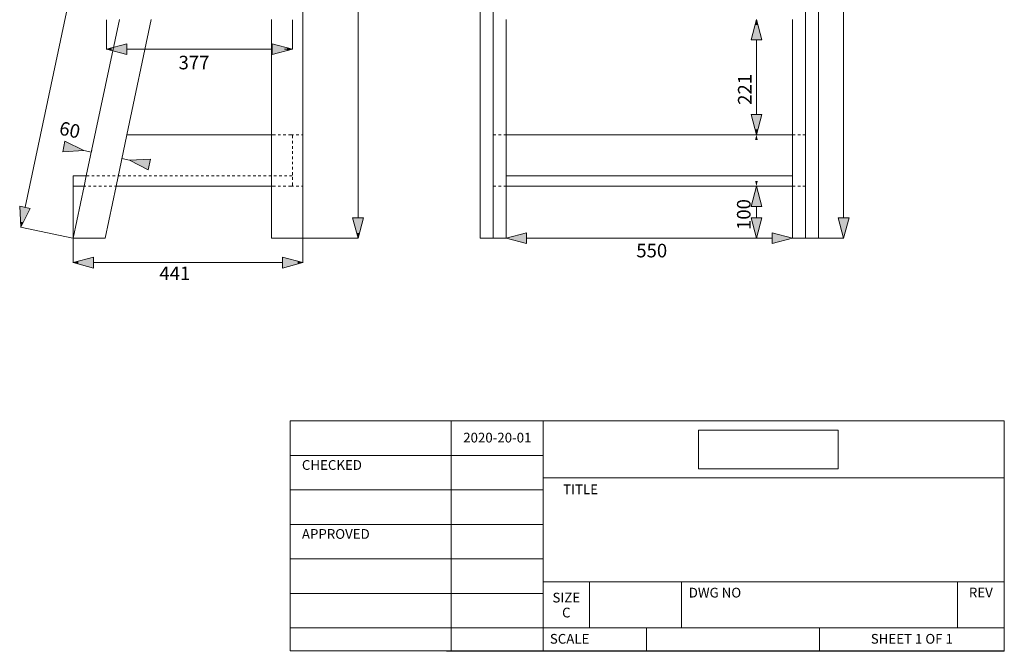
# Model space of a CAD drawing. Units: millimetres. Extents: x 27 to 208, y -295 to -32.
# Drawn here: x 27 to 208, y -295 to -179 of the extents above; entities that cross this region are included whole.
import ezdxf

# ---------------------------------------------------------------- set-up
doc = ezdxf.new("R2010")
doc.units = ezdxf.units.MM
doc.header["$MEASUREMENT"] = 0
doc.header["$XCLIPFRAME"] = 0
for name, color, linetype, lineweight in [('0_Ном._пера__1', 7, 'Continuous', 13), ('0_Ном._пера__21', 7, 'Continuous', 20), ('0_Ном._пера__5', 5, 'Continuous', 0), ('_Шаблон_Ном._пера__21', 7, 'Continuous', 20), ('Чертеж и Рисунок_Ном._пера__1', 7, 'Continuous', 13), ('Чертеж и Рисунок_Ном._пера__5', 5, 'Continuous', 0)]:
    doc.layers.add(name, color=color, linetype=linetype, lineweight=lineweight)
doc.layers.add('_Шаблон', color=7, linetype='Continuous')
doc.layers.add('Чертеж и Рисунок', color=7, linetype='Continuous')
doc.styles.add('СГЕНЕРИР_СТИЛЬ_1', font='txt')
picture_1 = doc.add_image_def('image1.png', size_in_pixel=(1453, 402))

# ---------------------------------------------------------------- blocks, each defined once
blk = doc.blocks.new('Полилиния_4', base_point=(178.61, -106.22))
at = {"layer": 'Чертеж и Рисунок_Ном._пера__5', "linetype": 'Continuous', "lineweight": 0}
for points in [[(178.61, -106.22), (177.61, -109.95), (179.61, -109.95)], [(178.61, -218.96), (179.61, -215.23), (177.61, -215.23)]]:
    blk.add_hatch(color=5, dxfattribs=at).paths.add_polyline_path(points)
at = {"layer": 'Чертеж и Рисунок_Ном._пера__5', "color": 5, "linetype": 'Continuous', "lineweight": 0}
for p, q in [((178.61, -106.22), (177.61, -109.95)), ((178.61, -106.22), (179.61, -109.95)), ((179.61, -109.95), (177.61, -109.95)), ((178.61, -218.96), (177.61, -215.23)), ((177.61, -215.23), (179.61, -215.23)), ((178.61, -218.96), (179.61, -215.23))]:
    blk.add_line(p, q, dxfattribs=at)
at = {"layer": 'Чертеж и Рисунок_Ном._пера__5', "color": 5, "linetype": 'Continuous', "lineweight": 0, "flags": 128}
blk.add_lwpolyline([(178.61, -109.95), (178.61, -215.23)], dxfattribs=at)
blk = doc.blocks.new('Полилиния_5', base_point=(162.58, -178.75))
at = {"layer": 'Чертеж и Рисунок_Ном._пера__5', "linetype": 'Continuous', "lineweight": 0}
for points in [[(162.58, -178.75), (161.58, -182.48), (163.58, -182.48)], [(162.58, -199.92), (163.58, -196.18), (161.58, -196.18)]]:
    blk.add_hatch(color=5, dxfattribs=at).paths.add_polyline_path(points)
at = {"layer": 'Чертеж и Рисунок_Ном._пера__5', "color": 5, "linetype": 'Continuous', "lineweight": 0}
for p, q in [((162.58, -178.75), (161.58, -182.48)), ((162.58, -178.75), (163.58, -182.48)), ((163.58, -182.48), (161.58, -182.48)), ((162.58, -199.92), (161.58, -196.18)), ((161.58, -196.18), (163.58, -196.18)), ((162.58, -199.92), (163.58, -196.18))]:
    blk.add_line(p, q, dxfattribs=at)
at = {"layer": 'Чертеж и Рисунок_Ном._пера__5', "color": 5, "linetype": 'Continuous', "lineweight": 0, "flags": 128}
blk.add_lwpolyline([(162.58, -182.48), (162.58, -196.18)], dxfattribs=at)
blk = doc.blocks.new('Полилиния_7', base_point=(77.22, -184.17))
at = {"layer": 'Чертеж и Рисунок_Ном._пера__5', "linetype": 'Continuous', "lineweight": 0}
for points in [[(43.02, -184.17), (46.76, -185.17), (46.76, -183.17)], [(77.22, -184.17), (73.49, -183.17), (73.49, -185.17)]]:
    blk.add_hatch(color=5, dxfattribs=at).paths.add_polyline_path(points)
at = {"layer": 'Чертеж и Рисунок_Ном._пера__5', "color": 5, "linetype": 'Continuous', "lineweight": 0}
for p, q in [((43.02, -184.17), (46.76, -183.17)), ((43.02, -184.17), (46.76, -185.17)), ((46.76, -183.17), (46.76, -185.17)), ((77.22, -184.17), (73.49, -183.17)), ((73.49, -185.17), (73.49, -183.17)), ((77.22, -184.17), (73.49, -185.17))]:
    blk.add_line(p, q, dxfattribs=at)
at = {"layer": 'Чертеж и Рисунок_Ном._пера__5', "color": 5, "linetype": 'Continuous', "lineweight": 0, "flags": 128}
blk.add_lwpolyline([(73.49, -184.17), (46.76, -184.17)], dxfattribs=at)
blk = doc.blocks.new('Полилиния_9', base_point=(116.57, -218.96))
at = {"layer": 'Чертеж и Рисунок_Ном._пера__5', "linetype": 'Continuous', "lineweight": 0}
for points in [[(116.57, -218.96), (120.3, -219.96), (120.3, -217.96)], [(169.22, -218.96), (165.49, -217.96), (165.49, -219.96)]]:
    blk.add_hatch(color=5, dxfattribs=at).paths.add_polyline_path(points)
at = {"layer": 'Чертеж и Рисунок_Ном._пера__5', "color": 5, "linetype": 'Continuous', "lineweight": 0}
for p, q in [((116.57, -218.96), (120.3, -217.96)), ((116.57, -218.96), (120.3, -219.96)), ((120.3, -217.96), (120.3, -219.96)), ((169.22, -218.96), (165.49, -217.96)), ((165.49, -219.96), (165.49, -217.96)), ((169.22, -218.96), (165.49, -219.96))]:
    blk.add_line(p, q, dxfattribs=at)
at = {"layer": 'Чертеж и Рисунок_Ном._пера__5', "color": 5, "linetype": 'Continuous', "lineweight": 0, "flags": 128}
blk.add_lwpolyline([(120.3, -218.96), (165.49, -218.96)], dxfattribs=at)
blk = doc.blocks.new('Полилиния_10', base_point=(38.84, -202.85))
at = {"layer": 'Чертеж и Рисунок_Ном._пера__5', "linetype": 'Continuous', "lineweight": 0}
blk.add_hatch(color=5, dxfattribs=at).paths.add_polyline_path([(38.84, -202.85), (35.4, -201.09), (34.98, -203.05)])
at = {"layer": 'Чертеж и Рисунок_Ном._пера__5', "color": 5, "linetype": 'Continuous', "lineweight": 0}
for p, q in [((34.98, -203.05), (35.4, -201.09)), ((38.84, -202.85), (35.4, -201.09)), ((38.84, -202.85), (34.98, -203.05))]:
    blk.add_line(p, q, dxfattribs=at)
at = {"layer": 'Чертеж и Рисунок_Ном._пера__5', "color": 5, "linetype": 'Continuous', "lineweight": 0, "flags": 128}
blk.add_lwpolyline([(38.84, -202.85), (40.25, -203.14)], dxfattribs=at)
blk = doc.blocks.new('Полилиния_11', base_point=(45.87, -204.33))
at = {"layer": 'Чертеж и Рисунок_Ном._пера__5', "linetype": 'Continuous', "lineweight": 0}
blk.add_hatch(color=5, dxfattribs=at).paths.add_polyline_path([(47.27, -204.63), (50.72, -206.38), (51.13, -204.43)])
at = {"layer": 'Чертеж и Рисунок_Ном._пера__5', "color": 5, "linetype": 'Continuous', "lineweight": 0}
for p, q in [((47.27, -204.63), (51.13, -204.43)), ((47.27, -204.63), (50.72, -206.38)), ((51.13, -204.43), (50.72, -206.38))]:
    blk.add_line(p, q, dxfattribs=at)
at = {"layer": 'Чертеж и Рисунок_Ном._пера__5', "color": 5, "linetype": 'Continuous', "lineweight": 0, "flags": 128}
blk.add_lwpolyline([(45.87, -204.33), (47.27, -204.63)], dxfattribs=at)
blk = doc.blocks.new('Полилиния_12', base_point=(63.77, -44.6))
at = {"layer": 'Чертеж и Рисунок_Ном._пера__5', "linetype": 'Continuous', "lineweight": 0}
for points in [[(63.77, -44.6), (62.02, -48.04), (63.98, -48.46)], [(27.28, -216.93), (29.03, -213.48), (27.07, -213.07)]]:
    blk.add_hatch(color=5, dxfattribs=at).paths.add_polyline_path(points)
at = {"layer": 'Чертеж и Рисунок_Ном._пера__5', "color": 5, "linetype": 'Continuous', "lineweight": 0}
for p, q in [((63.77, -44.6), (62.02, -48.04)), ((63.77, -44.6), (63.98, -48.46)), ((63.98, -48.46), (62.02, -48.04)), ((27.28, -216.93), (27.07, -213.07)), ((27.07, -213.07), (29.03, -213.48)), ((27.28, -216.93), (29.03, -213.48))]:
    blk.add_line(p, q, dxfattribs=at)
at = {"layer": 'Чертеж и Рисунок_Ном._пера__5', "color": 5, "linetype": 'Continuous', "lineweight": 0, "flags": 128}
blk.add_lwpolyline([(63, -48.25), (28.05, -213.28)], dxfattribs=at)
blk = doc.blocks.new('Полилиния_13', base_point=(36.9, -223.47))
at = {"layer": 'Чертеж и Рисунок_Ном._пера__5', "linetype": 'Continuous', "lineweight": 0}
for points in [[(36.9, -223.47), (40.63, -224.47), (40.63, -222.47)], [(79.14, -223.47), (75.4, -222.47), (75.4, -224.47)]]:
    blk.add_hatch(color=5, dxfattribs=at).paths.add_polyline_path(points)
at = {"layer": 'Чертеж и Рисунок_Ном._пера__5', "color": 5, "linetype": 'Continuous', "lineweight": 0}
for p, q in [((36.9, -223.47), (40.63, -222.47)), ((40.63, -222.47), (40.63, -224.47)), ((79.14, -223.47), (75.4, -222.47)), ((75.4, -224.47), (75.4, -222.47)), ((36.9, -223.47), (40.63, -224.47)), ((79.14, -223.47), (75.4, -224.47))]:
    blk.add_line(p, q, dxfattribs=at)
at = {"layer": 'Чертеж и Рисунок_Ном._пера__5', "color": 5, "linetype": 'Continuous', "lineweight": 0, "flags": 128}
blk.add_lwpolyline([(40.63, -223.47), (75.4, -223.47)], dxfattribs=at)
blk = doc.blocks.new('Полилиния_15', base_point=(89.3, -218.96))
at = {"layer": 'Чертеж и Рисунок_Ном._пера__5', "linetype": 'Continuous', "lineweight": 0}
for points in [[(89.3, -46.64), (88.3, -50.37), (90.3, -50.37)], [(89.3, -218.96), (90.3, -215.23), (88.3, -215.23)]]:
    blk.add_hatch(color=5, dxfattribs=at).paths.add_polyline_path(points)
at = {"layer": 'Чертеж и Рисунок_Ном._пера__5', "color": 5, "linetype": 'Continuous', "lineweight": 0}
for p, q in [((89.3, -46.64), (88.3, -50.37)), ((89.3, -46.64), (90.3, -50.37)), ((90.3, -50.37), (88.3, -50.37)), ((89.3, -218.96), (88.3, -215.23)), ((88.3, -215.23), (90.3, -215.23)), ((89.3, -218.96), (90.3, -215.23))]:
    blk.add_line(p, q, dxfattribs=at)
at = {"layer": 'Чертеж и Рисунок_Ном._пера__5', "color": 5, "linetype": 'Continuous', "lineweight": 0, "flags": 128}
blk.add_lwpolyline([(89.3, -215.23), (89.3, -50.37)], dxfattribs=at)
blk = doc.blocks.new('Полилиния_19', base_point=(162.58, -209.39))
at = {"layer": 'Чертеж и Рисунок_Ном._пера__5', "linetype": 'Continuous', "lineweight": 0}
for points in [[(162.58, -209.39), (161.58, -213.12), (163.58, -213.12)], [(162.58, -218.96), (163.58, -215.23), (161.58, -215.23)]]:
    blk.add_hatch(color=5, dxfattribs=at).paths.add_polyline_path(points)
at = {"layer": 'Чертеж и Рисунок_Ном._пера__5', "color": 5, "linetype": 'Continuous', "lineweight": 0}
for p, q in [((162.58, -209.39), (161.58, -213.12)), ((162.58, -209.39), (163.58, -213.12)), ((163.58, -213.12), (161.58, -213.12)), ((162.58, -218.96), (161.58, -215.23)), ((161.58, -215.23), (163.58, -215.23)), ((162.58, -218.96), (163.58, -215.23))]:
    blk.add_line(p, q, dxfattribs=at)
at = {"layer": 'Чертеж и Рисунок_Ном._пера__5', "color": 5, "linetype": 'Continuous', "lineweight": 0, "flags": 128}
blk.add_lwpolyline([(162.58, -213.12), (162.58, -215.23)], dxfattribs=at)

msp = doc.modelspace()

# ---------------------------------------------------------------- hatches: boundary and pattern name
at = {"layer": 'Чертеж и Рисунок_Ном._пера__1', "linetype": 'Continuous', "lineweight": 0, "true_color": 0x000000}
for points in [[(162.58, -178.75), (162.34, -179.71), (162.82, -179.71)], [(43.02, -184.17), (43.98, -184.41), (43.98, -183.93)], [(77.22, -184.16), (76.26, -183.92), (76.26, -184.4)], [(77.22, -184.17), (76.26, -183.93), (76.26, -184.41)], [(162.58, -199.92), (162.82, -198.96), (162.34, -198.96)], [(162.58, -199.92), (162.34, -200.87), (162.82, -200.87)], [(162.58, -209.39), (162.82, -208.43), (162.34, -208.43)], [(27.28, -216.93), (27.71, -216.04), (27.24, -215.94)], [(89.3, -218.96), (89.54, -218.01), (89.06, -218.01)], [(36.9, -223.47), (37.85, -223.71), (37.85, -223.23)], [(79.14, -223.47), (78.18, -223.23), (78.18, -223.71)]]:
    msp.add_hatch(color=18, dxfattribs=at).paths.add_polyline_path(points)

# ---------------------------------------------------------------- linework, layer by layer
at = {"layer": '0_Ном._пера__1', "color": 7, "linetype": 'Continuous', "lineweight": 13}
for p, q in [((76.84, -294.89), (76.84, -252.58)), ((76.84, -252.58), (208.15, -252.58)), ((106.46, -294.89), (106.46, -252.58)), ((123.38, -294.89), (123.38, -252.58)), ((208.17, -294.89), (208.17, -252.58)), ((76.84, -258.94), (123.38, -258.94)), ((123.38, -263.08), (208.15, -263.08)), ((76.84, -265.27), (123.38, -265.27)), ((76.84, -271.63), (123.38, -271.63)), ((76.84, -277.96), (123.38, -277.96)), ((123.38, -282.19), (208.15, -282.19)), ((131.85, -290.65), (131.85, -282.19)), ((148.77, -290.65), (148.77, -282.19)), ((199.54, -290.65), (199.54, -282.19)), ((208.15, -282.19), (208.15, -288.38)), ((76.84, -284.33), (123.38, -284.33)), ((208.15, -285.08), (208.15, -289.91)), ((76.84, -290.65), (208.15, -290.65)), ((142.35, -294.96), (142.35, -290.65)), ((174.15, -294.96), (174.15, -290.65)), ((76.84, -294.89), (208.17, -294.89))]:
    msp.add_line(p, q, dxfattribs=at)
at = {"layer": '0_Ном._пера__21', "color": 7, "linetype": 'Continuous', "lineweight": 20}
for p, q in [((76.84, -252.58), (208.17, -252.58)), ((76.84, -252.58), (76.84, -294.89)), ((208.17, -252.58), (208.17, -294.89)), ((208.17, -261.95), (208.17, -295)), ((76.84, -294.89), (208.17, -294.89))]:
    msp.add_line(p, q, dxfattribs=at)
at = {"layer": '_Шаблон_Ном._пера__21', "color": 7, "linetype": 'Continuous', "lineweight": 20}
msp.add_line((105.57, -295), (208.17, -295), dxfattribs=at)
at = {"layer": 'Чертеж и Рисунок_Ном._пера__1', "color": 7, "linetype": 'Continuous', "lineweight": 13, "flags": 128}
for points in [[(111.78, -46.64), (111.78, -218.96)], [(114.17, -46.64), (114.17, -218.96)], [(171.62, -46.64), (171.62, -218.96)], [(174.01, -46.64), (174.01, -218.96)], [(79.14, -47.24), (79.14, -218.96)], [(45.41, -178.75), (39.33, -207.47)], [(51.28, -178.75), (46.8, -199.92)], [(73.39, -178.75), (73.39, -199.92)], [(79.14, -178.8), (79.14, -184.2)], [(116.57, -178.75), (116.57, -199.92)], [(169.22, -178.75), (169.22, -199.92), (169.22, -207.47)], [(75.79, -184.16), (77.22, -184.16)], [(79.14, -199.87), (79.14, -195.68)], [(46.8, -199.92), (44.8, -209.39)], [(73.39, -199.92), (46.8, -199.92)], [(74.11, -199.92), (73.39, -199.92)], [(73.39, -199.92), (73.39, -209.39)], [(75.07, -199.92), (74.59, -199.92)], [(76.02, -199.92), (75.55, -199.92)], [(77.22, -199.92), (76.5, -199.92)], [(77.46, -199.92), (77.22, -199.92)], [(77.22, -199.92), (77.22, -200.58)], [(78.42, -199.92), (77.94, -199.92)], [(79.14, -199.92), (78.9, -199.92)], [(114.17, -199.92), (114.65, -199.92)], [(115.13, -199.92), (115.61, -199.92)], [(116.09, -199.92), (116.57, -199.92)], [(116.57, -199.92), (116.57, -207.47)], [(169.22, -199.92), (116.57, -199.92)], [(169.7, -199.92), (169.22, -199.92)], [(170.66, -199.92), (170.18, -199.92)], [(171.62, -199.92), (171.14, -199.92)], [(40.32, -202.8), (40.24, -203.19)], [(77.22, -201.06), (77.22, -201.54)], [(77.22, -202.02), (77.22, -202.5)], [(45.94, -203.99), (45.86, -204.38)], [(77.22, -202.98), (77.22, -203.46)], [(77.22, -203.93), (77.22, -204.41)], [(77.22, -204.89), (77.22, -205.37)], [(77.22, -205.85), (77.22, -206.33)], [(36.9, -209.39), (36.9, -207.47)], [(36.9, -207.47), (39.33, -207.47)], [(39.33, -207.47), (38.92, -209.39)], [(39.33, -207.47), (39.85, -207.47)], [(40.32, -207.47), (40.8, -207.47)], [(41.28, -207.47), (41.76, -207.47)], [(42.24, -207.47), (42.72, -207.47)], [(43.2, -207.47), (43.68, -207.47)], [(44.15, -207.47), (44.63, -207.47)], [(45.11, -207.47), (45.59, -207.47)], [(46.07, -207.47), (46.55, -207.47)], [(47.03, -207.47), (47.5, -207.47)], [(47.98, -207.47), (48.46, -207.47)], [(48.94, -207.47), (49.42, -207.47)], [(49.9, -207.47), (50.38, -207.47)], [(50.86, -207.47), (51.33, -207.47)], [(51.81, -207.47), (52.29, -207.47)], [(52.77, -207.47), (53.25, -207.47)], [(53.73, -207.47), (54.21, -207.47)], [(54.69, -207.47), (55.16, -207.47)], [(55.64, -207.47), (56.12, -207.47)], [(56.6, -207.47), (57.08, -207.47)], [(57.56, -207.47), (58.04, -207.47)], [(58.52, -207.47), (58.99, -207.47)], [(59.47, -207.47), (59.95, -207.47)], [(60.43, -207.47), (60.91, -207.47)], [(61.39, -207.47), (61.87, -207.47)], [(62.34, -207.47), (62.82, -207.47)], [(63.3, -207.47), (63.78, -207.47)], [(64.26, -207.47), (64.74, -207.47)], [(65.22, -207.47), (65.7, -207.47)], [(66.17, -207.47), (66.65, -207.47)], [(67.13, -207.47), (67.61, -207.47)], [(68.09, -207.47), (68.57, -207.47)], [(69.05, -207.47), (69.53, -207.47)], [(70, -207.47), (70.48, -207.47)], [(70.96, -207.47), (71.44, -207.47)], [(71.92, -207.47), (72.4, -207.47)], [(72.88, -207.47), (73.35, -207.47)], [(73.83, -207.47), (74.31, -207.47)], [(74.79, -207.47), (75.27, -207.47)], [(75.75, -207.47), (76.23, -207.47)], [(76.71, -207.47), (77.22, -207.47)], [(77.22, -206.81), (77.22, -207.29)], [(77.22, -207.76), (77.22, -208.24)], [(116.57, -207.47), (169.22, -207.47)], [(116.57, -209.39), (116.57, -207.47)], [(169.22, -209.39), (169.22, -207.47)], [(38.92, -209.39), (36.9, -218.96)], [(36.9, -209.39), (38.92, -209.39)], [(38.92, -209.39), (39.23, -209.39)], [(39.71, -209.39), (40.18, -209.39)], [(40.66, -209.39), (41.14, -209.39)], [(41.62, -209.39), (42.1, -209.39)], [(42.58, -209.39), (43.06, -209.39)], [(44.8, -209.39), (42.77, -218.96)], [(43.54, -209.39), (44.01, -209.39)], [(44.49, -209.39), (44.8, -209.39)], [(44.8, -209.39), (73.39, -209.39)], [(73.39, -209.39), (74.11, -209.39)], [(73.39, -209.39), (73.39, -218.96)], [(74.59, -209.39), (75.07, -209.39)], [(75.55, -209.39), (76.02, -209.39)], [(76.5, -209.39), (77.22, -209.39)], [(77.22, -208.72), (77.22, -209.39)], [(77.46, -209.39), (77.22, -209.39)], [(78.42, -209.39), (77.94, -209.39)], [(79.14, -209.39), (78.9, -209.39)], [(114.17, -209.39), (114.65, -209.39)], [(115.13, -209.39), (115.61, -209.39)], [(116.09, -209.39), (116.57, -209.39)], [(116.57, -209.39), (116.57, -218.96)], [(116.57, -209.39), (169.22, -209.39)], [(116.57, -209.44), (116.57, -218.96)], [(169.7, -209.39), (169.22, -209.39)], [(169.22, -209.39), (169.22, -218.96)], [(169.22, -209.44), (169.22, -219.01)], [(170.66, -209.39), (170.18, -209.39)], [(171.62, -209.39), (171.14, -209.39)], [(36.9, -218.96), (42.77, -218.96)], [(79.14, -218.96), (73.39, -218.96)], [(79.18, -218.96), (84.18, -218.96)], [(114.17, -218.96), (111.78, -218.96)], [(116.57, -218.96), (114.17, -218.96)], [(169.22, -218.96), (171.62, -218.96)], [(171.62, -218.96), (174.01, -218.96)]]:
    msp.add_lwpolyline(points, dxfattribs=at)
at = {"layer": 'Чертеж и Рисунок_Ном._пера__5', "color": 5, "linetype": 'Continuous', "lineweight": 0, "flags": 128}
for points in [[(43.02, -178.8), (43.02, -184.21)], [(77.22, -178.8), (77.22, -184.2)], [(36.9, -209.44), (36.9, -223.51)], [(79.14, -209.44), (79.14, -223.51)], [(36.85, -218.95), (27.23, -216.92)], [(79.18, -218.96), (89.35, -218.96)], [(172.86, -218.96), (178.65, -218.96)]]:
    msp.add_lwpolyline(points, dxfattribs=at)

# ---------------------------------------------------------------- block references
at = {"layer": 'Чертеж и Рисунок', "color": 5, "linetype": 'Continuous', "lineweight": 0}
for name, p in [('Полилиния_12', (63.77, -44.6)), ('Полилиния_15', (89.3, -218.96)), ('Полилиния_4', (178.61, -106.22)), ('Полилиния_5', (162.58, -178.75)), ('Полилиния_7', (77.22, -184.17)), ('Полилиния_10', (38.84, -202.85)), ('Полилиния_11', (45.87, -204.33)), ('Полилиния_19', (162.58, -209.39)), ('Полилиния_9', (116.57, -218.96)), ('Полилиния_13', (36.9, -223.47))]:
    msp.add_blockref(name, p, dxfattribs=at)

# ---------------------------------------------------------------- texts
at = {"layer": '0_Ном._пера__1', "color": 7, "linetype": 'Continuous', "lineweight": 13, "char_height": 1.792, "style": 'СГЕНЕРИР_СТИЛЬ_1'}
for s, insert, attachment_point in [('\\A1;{\\pqc;\\fArial|b0|i0|c204|p38;2020-20-01}', (114.92, -255.67), 5), ('\\A1;{\\pql;\\fArial|b0|i0|c204|p38;CHECKED}', (78.98, -260.71), 4), ('\\A1;{\\pqc;\\fArial|b0|i0|c204|p38;TITLE}', (130.23, -265.19), 5), ('\\A1;{\\pql;\\fArial|b0|i0|c204|p38;APPROVED}', (78.98, -273.4), 4), ('\\A1;{\\pqc;\\fArial|b0|i0|c204|p38;DWG NO}', (154.95, -284.2), 5), ('\\A1;{\\pqc;\\fArial|b0|i0|c204|p38;REV}', (203.85, -284.18), 5), ('\\A1;{\\pqc;\\fArial|b0|i0|c204|p38;SCALE}', (128.22, -292.7), 5), ('\\A1;{\\pqc;\\fArial|b0|i0|c204|p38;SHEET 1 OF 1}', (191.16, -292.7), 5)]:
    msp.add_mtext(s, dxfattribs=dict(at, insert=insert, attachment_point=attachment_point))
at = {"layer": '0_Ном._пера__1', "color": 7, "linetype": 'Continuous', "lineweight": 13, "insert": (127.61, -286.49), "char_height": 1.792, "attachment_point": 5, "line_spacing_factor": 0.923713, "style": 'СГЕНЕРИР_СТИЛЬ_1'}
msp.add_mtext('\\A1;{\\pqc;\\fArial|b0|i0|c204|p38;SIZE\\P\\pqc;\\fArial|b0|i0|c204|p38;C}', dxfattribs=at)
at = {"layer": '0_Ном._пера__5', "color": 5, "linetype": 'Continuous', "lineweight": 0, "char_height": 2.5, "attachment_point": 4, "style": 'СГЕНЕРИР_СТИЛЬ_1'}
for s, insert in [('\\A1;{\\pql;\\fArial|b0|i0|c204|p38;377}', (56.29, -186.64)), ('\\A1;{\\pql;\\fArial|b0|i0|c204|p38;550}', (140.48, -221.25)), ('\\A1;{\\pql;\\fArial|b0|i0|c204|p38;441}', (52.77, -225.43))]:
    msp.add_mtext(s, dxfattribs=dict(at, insert=insert))
at = {"layer": '0_Ном._пера__5', "color": 5, "linetype": 'Continuous', "lineweight": 0, "char_height": 2.5, "attachment_point": 4, "rotation": 90, "style": 'СГЕНЕРИР_СТИЛЬ_1'}
for s, insert in [('\\A1;{\\pql;\\fArial|b0|i0|c204|p38;221}', (160.43, -194.42)), ('\\A1;{\\pql;\\fArial|b0|i0|c204|p38;100}', (160.25, -217.45))]:
    msp.add_mtext(s, dxfattribs=dict(at, insert=insert))
at = {"layer": 'Чертеж и Рисунок_Ном._пера__5', "color": 5, "linetype": 'Continuous', "lineweight": 0, "insert": (34.18, -199.87), "char_height": 2.5, "attachment_point": 7, "rotation": 348.0426, "style": 'СГЕНЕРИР_СТИЛЬ_1'}
msp.add_mtext('\\A1;{\\pql;\\fArial|b0|i0|c204|p38;60}', dxfattribs=at)

# ---------------------------------------------------------------- referenced raster images: frames only (the image files are external)
at = {"layer": '_Шаблон', "linetype": 'Continuous', "lineweight": 0}
image = msp.add_image(picture_1, insert=(151.95, -261.41), size_in_units=(25.67, 7.1), dxfattribs=at)
image.set_boundary_path([(-0.5, -0.5), (1452.5, 401.5)])

doc.saveas('drawing.dxf')
